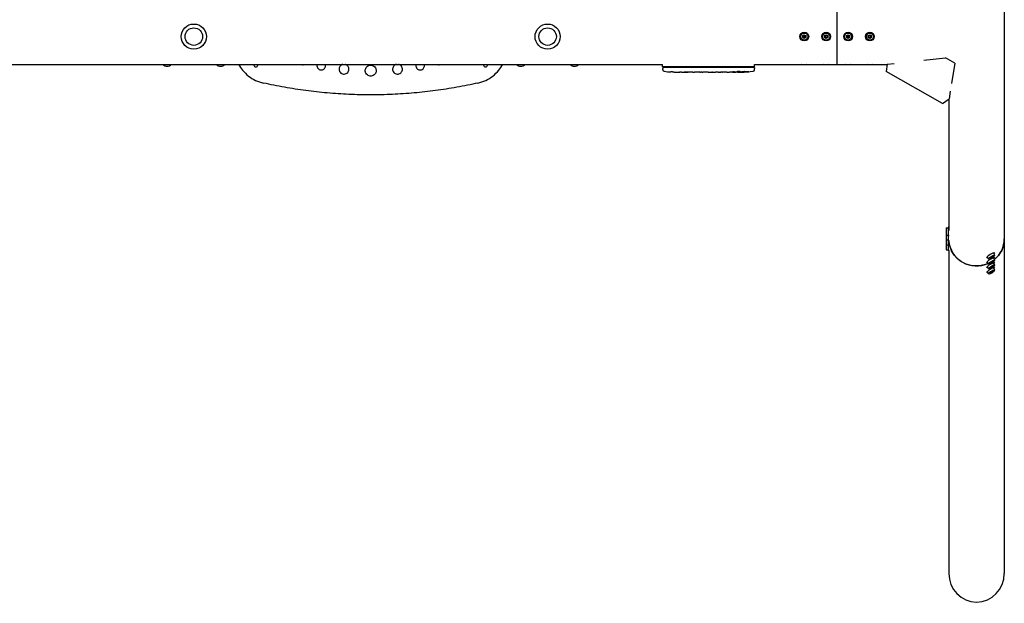
# Model space of a CAD drawing. Units: millimetres. Extents: x -3601 to 3601, y -6688 to 6688.
# Drawn here: x 0 to 1801, y -1036 to 31 of the extents above; entities that cross this region are included whole.
import ezdxf

# ---------------------------------------------------------------- set-up
doc = ezdxf.new("R2010")
doc.units = ezdxf.units.MM
doc.header["$LTSCALE"] = 20
doc.layers.add('2d', color=230, linetype='Continuous')

msp = doc.modelspace()

# ---------------------------------------------------------------- linework, layer by layer
at = {"layer": '2d'}
for p, q in [((1800.8, 981.7), (1800.8, -981.7)), ((1495, -50.8), (1495, 50.8)), ((1432.1, 1.7), (1435, 3.4)), ((1432.1, 1.7), (1433.3, 1)), ((1432.1, -1.7), (1432.1, 1.7)), ((1435, 1.9), (1433.3, 1)), ((1433.3, 1), (1433.3, -1)), ((1435, 3.4), (1435, 1.9)), ((1435, 3.4), (1437.9, 1.7)), ((1436.7, 1), (1435, 1.9)), ((1437.9, 1.7), (1436.7, 1)), ((1436.7, -1), (1436.7, 1)), ((1437.9, 1.7), (1437.9, -1.7)), ((1472.1, 1.7), (1475, 3.4)), ((1472.1, 1.7), (1473.3, 1)), ((1472.1, -1.7), (1472.1, 1.7)), ((1475, 1.9), (1473.3, 1)), ((1473.3, 1), (1473.3, -1)), ((1475, 3.4), (1475, 1.9)), ((1475, 3.4), (1477.9, 1.7)), ((1476.7, 1), (1475, 1.9)), ((1477.9, 1.7), (1476.7, 1)), ((1476.7, -1), (1476.7, 1)), ((1477.9, 1.7), (1477.9, -1.7)), ((1512.1, 1.7), (1515, 3.4)), ((1512.1, 1.7), (1513.3, 1)), ((1512.1, -1.7), (1512.1, 1.7)), ((1515, 1.9), (1513.3, 1)), ((1513.3, 1), (1513.3, -1)), ((1515, 3.4), (1515, 1.9)), ((1515, 3.4), (1517.9, 1.7)), ((1516.7, 1), (1515, 1.9)), ((1517.9, 1.7), (1516.7, 1)), ((1516.7, -1), (1516.7, 1)), ((1517.9, 1.7), (1517.9, -1.7)), ((1552.1, 1.7), (1555, 3.4)), ((1552.1, 1.7), (1553.3, 1)), ((1552.1, -1.7), (1552.1, 1.7)), ((1555, 1.9), (1553.3, 1)), ((1553.3, 1), (1553.3, -1)), ((1555, 3.4), (1555, 1.9)), ((1555, 3.4), (1557.9, 1.7)), ((1556.7, 1), (1555, 1.9)), ((1557.9, 1.7), (1556.7, 1)), ((1556.7, -1), (1556.7, 1)), ((1557.9, 1.7), (1557.9, -1.7)), ((1432.1, -1.7), (1433.3, -1)), ((1435, -3.3), (1432.1, -1.7)), ((1433.3, -1), (1435, -1.9)), ((1435, -1.9), (1436.7, -1)), ((1437.9, -1.7), (1435, -3.3)), ((1435, -3.3), (1435, -1.9)), ((1437.9, -1.7), (1436.7, -1)), ((1472.1, -1.7), (1473.3, -1)), ((1475, -3.3), (1472.1, -1.7)), ((1473.3, -1), (1475, -1.9)), ((1475, -1.9), (1476.7, -1)), ((1477.9, -1.7), (1475, -3.3)), ((1475, -3.3), (1475, -1.9)), ((1477.9, -1.7), (1476.7, -1)), ((1512.1, -1.7), (1513.3, -1)), ((1515, -3.3), (1512.1, -1.7)), ((1513.3, -1), (1515, -1.9)), ((1515, -1.9), (1516.7, -1)), ((1517.9, -1.7), (1515, -3.3)), ((1515, -3.3), (1515, -1.9)), ((1517.9, -1.7), (1516.7, -1)), ((1552.1, -1.7), (1553.3, -1)), ((1555, -3.3), (1552.1, -1.7)), ((1553.3, -1), (1555, -1.9)), ((1555, -1.9), (1556.7, -1)), ((1557.9, -1.7), (1555, -3.3)), ((1555, -3.3), (1555, -1.9)), ((1557.9, -1.7), (1556.7, -1)), ((-1512, -50.8), (1175.9, -50.8)), ((428.5, -50.8), (428.5, -52)), ((435.5, -52), (435.5, -50.8)), ((848.5, -50.8), (848.5, -52)), ((855.5, -52), (855.5, -50.8)), ((1175.9, -55), (1175.9, -50.8)), ((1344.1, -50.8), (1586.2, -50.8)), ((1344.1, -55), (1344.1, -50.8)), ((1586.3, -50.3), (1584.8, -64.1)), ((1586.3, -50.3), (1599.3, -48.9)), ((1653.7, -43), (1693.3, -38.8)), ((1710.2, -48.4), (1693.3, -38.8)), ((1710.2, -48.4), (1704.2, -85.6)), ((1344.1, -55), (1175.9, -55)), ((1176.1, -56.6), (1176, -58.1)), ((1176.1, -60.6), (1176, -58.1)), ((1343.9, -56.6), (1176.1, -56.6)), ((1190.9, -64.6), (1190.9, -64.6)), ((1197.1, -64.9), (1197.1, -64.9)), ((1203.7, -65.1), (1203.7, -65.1)), ((1210.6, -65.1), (1207.4, -65.1)), ((1230.9, -65.1), (1227.5, -65.1)), ((1236.2, -65.1), (1234, -65.1)), ((1244.2, -65.1), (1239.3, -65.1)), ((1247.4, -65.1), (1249.5, -65.1)), ((1255.7, -65.1), (1252.6, -65.1)), ((1259, -65.1), (1267, -65.1)), ((1261.7, -65.1), (1261.7, -65.1)), ((1261.7, -65.1), (1265.6, -65.1)), ((1267.1, -65.1), (1267.1, -65.1)), ((1276.4, -65.1), (1272.6, -65.1)), ((1279.9, -65.1), (1282.1, -65.1)), ((1280.9, -65.1), (1280.9, -65.1)), ((1291.8, -65.1), (1285.6, -65.1)), ((1303.9, -65.1), (1299.9, -65.1)), ((1303.9, -65.1), (1303.9, -65.1)), ((1313, -65.1), (1309.9, -65.1)), ((1314.6, -65.1), (1314.5, -64.9)), ((1319.4, -64.9), (1319.4, -65.1)), ((1321, -64.5), (1321, -64.7)), ((1321, -64.7), (1321, -64.7)), ((1343.9, -56.6), (1344, -58.1)), ((1343.9, -60.6), (1344, -58.1)), ((1687.5, -122.3), (1584.8, -64.1)), ((1701.9, -99.7), (1699.7, -113.7)), ((1687.5, -122.3), (1699.7, -113.7)), ((1699.2, -114.1), (1699.2, -354.6)), ((1694.2, -349.9), (1698.4, -349.9)), ((1694.2, -349.9), (1694.2, -389.9)), ((1699.2, -348.4), (1698.4, -348.4)), ((1698.4, -348.4), (1698.4, -391.4)), ((1694.2, -362.9), (1698.4, -362.9)), ((1694.2, -371.9), (1698.4, -371.9)), ((1699.8, -364.4), (1698.4, -364.4)), ((1699.8, -373.4), (1698.4, -373.4)), ((1694.2, -380.9), (1698.4, -380.9)), ((1694.2, -389.9), (1698.4, -389.9)), ((1699.8, -382.4), (1698.4, -382.4)), ((1699.8, -391.4), (1698.4, -391.4)), ((1699.2, -391.4), (1699.2, -981.7)), ((1782, -394.6), (1782.7, -395.8)), ((1768.2, -402.8), (1768.9, -404)), ((1768.2, -411.8), (1768.9, -413)), ((1772.3, -406.8), (1770.2, -403.2)), ((1772.3, -415.8), (1770.2, -412.2)), ((1775, -405.1), (1776.4, -403.6)), ((1776.4, -404.9), (1775, -405.1)), ((1775, -414.1), (1776.4, -412.6)), ((1776.4, -413.9), (1775, -414.1)), ((1776.4, -404.9), (1776.2, -403.9)), ((1776.4, -413.9), (1776.2, -412.9)), ((1776.4, -403.6), (1779.4, -402)), ((1779.4, -403.3), (1776.4, -404.9)), ((1776.4, -412.6), (1779.4, -411)), ((1779.4, -412.3), (1776.4, -413.9)), ((1779.4, -403.3), (1778.6, -402.4)), ((1779.4, -412.3), (1778.6, -411.4)), ((1780.8, -401.8), (1779.4, -403.3)), ((1779.4, -402), (1780.8, -401.8)), ((1780.8, -410.8), (1779.4, -412.3)), ((1779.4, -411), (1780.8, -410.8)), ((1783.5, -400.1), (1781.4, -396.6)), ((1783.5, -409.1), (1781.4, -405.6)), ((1782, -403.6), (1782.7, -404.8)), ((1782, -412.6), (1782.7, -413.8)), ((1768.2, -420.8), (1768.9, -422)), ((1768.2, -429.8), (1768.9, -431)), ((1772.3, -424.8), (1770.2, -421.2)), ((1772.3, -433.8), (1770.2, -430.2)), ((1775, -423.1), (1776.4, -421.6)), ((1776.4, -422.9), (1775, -423.1)), ((1775, -432.1), (1776.4, -430.6)), ((1776.4, -431.9), (1775, -432.1)), ((1776.4, -422.9), (1776.2, -421.9)), ((1776.4, -431.9), (1776.2, -430.9)), ((1776.4, -421.6), (1779.4, -420)), ((1779.4, -421.3), (1776.4, -422.9)), ((1776.4, -430.6), (1779.4, -429)), ((1779.4, -430.3), (1776.4, -431.9)), ((1779.4, -421.3), (1778.6, -420.4)), ((1779.4, -430.3), (1778.6, -429.4)), ((1780.8, -419.8), (1779.4, -421.3)), ((1779.4, -420), (1780.8, -419.8)), ((1780.8, -428.8), (1779.4, -430.3)), ((1779.4, -429), (1780.8, -428.8)), ((1783.5, -418.1), (1781.4, -414.6)), ((1783.5, -427.1), (1781.4, -423.6)), ((1782, -421.6), (1782.7, -422.8))]:
    msp.add_line(p, q, dxfattribs=at)
for centre, radius in [((318.5, 0), 23), ((965.5, 0), 23), ((318.5, 0), 16), ((965.5, 0), 16), ((1435, 0), 8), ((1435, 0), 6.5), ((1475, 0), 8), ((1475, 0), 6.5), ((1515, 0), 8), ((1515, 0), 6.5), ((1555, 0), 8), ((1555, 0), 6.5)]:
    msp.add_circle(centre, radius, dxfattribs=at)
for centre, radius, start, end in [((269.5, -44), 10.3, 221.3909, 318.6091), ((367.5, -44), 10.3, 221.3909, 318.6091), ((432, -52), 3.5, 180, 0), ((852, -52), 3.5, 180, 0), ((916.5, -44), 10.3, 221.3909, 318.6091), ((1014.5, -44), 10.3, 221.3909, 318.6091), ((1179.1, -60.5), 3, 182, 263.1936), ((1207, 173.4), 238.6, 263.1936, 266.1361), ((1207, 173.4), 238.6, 267.6159, 268.2949), ((1313, 173.4), 238.6, 270, 270.3736), ((1313, 173.4), 238.4, 270.3723, 271.5499), ((1313, 173.4), 238.6, 271.5469, 276.8064), ((1340.9, -60.5), 3, 276.8064, 358)]:
    msp.add_arc(centre, radius, start, end, dxfattribs=at)
at = {"layer": '2d', "extrusion": (0, 0, -1)}
for centre, major_axis, ratio, start_param, end_param in [((1435, -48.3), (-6.5, 0), 0.5, -2.275538, -0.866055), ((1475, -48.3), (-6.5, 0), 0.5, -2.275538, -0.866055), ((1515, -48.3), (-6.5, 0), 0.5, -2.275538, -0.866055), ((1555, -48.3), (-6.5, 0), 0.5, -2.275538, -0.866055), ((1248.1, 173.4), (9.8, 238.5), 0.329279, -3.155175, -3.146023), ((1290.4, 173.4), (-9.6, -238.5), 0.30935, -0.002563, 0.003985), ((1309.6, 173.4), (14.8, 238.4), 0.587825, -3.178031, -3.166892), ((1367.4, 173.4), (-594.8, -10.7), 0.400689, -1.471339, -1.461569), ((1266.9, 173.4), (-489.7, 12.1), 0.486532, -1.677064, -1.676329), ((1304.2, 172.7), (18.9, -236.9), 0.898331, 0.022509, 0.047122), ((1321.7, 173.1), (-9.4, -238.2), 0.462192, -0.117477, -0.0806), ((1312.6, 173.3), (53.8, -232.4), 0.987978, 0.154765, 0.187622), ((1315.9, 172.8), (-51.8, -232.1), 0.987086, -0.287202, -0.257971), ((1750, -369.9), (-50.8, 0), 0.97437, -1.570796, -0.070789), ((1750, -369.9), (50.8, 0), 0.97437, 0, 0.872055), ((1750, -369.9), (-50.8, 0), 0.97437, -2.010942, -1.570796)]:
    msp.add_ellipse(centre, major_axis=major_axis, ratio=ratio, start_param=start_param, end_param=end_param, dxfattribs=at)
at = {"layer": '2d'}
for centre, major_axis, ratio, start_param, end_param in [((1197, 172.9), (11.3, -237.9), 0.674575, -0.052034, -0.036227), ((1219.1, 173.4), (65.5, 231), 0.906464, -2.908698, -2.894951), ((1235.5, 173.4), (9.8, -238.5), 0.329279, -0.013582, -0.00443), ((1271.5, 173.4), (-9.6, 238.5), 0.30935, -3.144155, -3.137607), ((1303.2, 173), (9.4, -238.1), 0.469984, 0.050241, 0.08068), ((1750, -369.9), (-50.8, 0), 0.97437, 0.070789, 2.010942), ((1750, -369.9), (50.8, 0), 0.97437, -0.872055, 0), ((1775.8, -399.9), (6.88, 4.08), 0.194813, -0.622368, 3.763961), ((1775.8, -408.9), (6.88, 4.08), 0.194813, -0.622368, 3.763961), ((1775.8, -417.9), (6.88, 4.08), 0.194813, -0.622368, 3.763961), ((1777.9, -403.5), (5.59, 3.31), 0.194813, -4.827314, 1.455871), ((1777.9, -412.5), (5.59, 3.31), 0.194813, -4.827314, 1.455871), ((1775.8, -426.9), (6.88, 4.08), 0.194813, -0.622368, 3.763961), ((1777.9, -421.4), (5.59, 3.31), 0.194813, -4.827314, 1.455871), ((1777.9, -430.4), (5.59, 3.31), 0.194813, -4.827314, 1.455871), ((1750, -981.7), (0, -52.1), 0.97437, -1.570796, 1.570796)]:
    msp.add_ellipse(centre, major_axis=major_axis, ratio=ratio, start_param=start_param, end_param=end_param, dxfattribs=at)
for points, knots in [([(400.4, -50.8), (402.5, -54.6), (405, -58.2), (411, -65.4), (414.6, -69), (422.6, -75.2), (427, -77.9), (436.1, -82.2), (440.9, -83.8), (445.9, -84.9)], [16.465888, 16.465888, 16.465888, 16.465888, 28.621732, 28.621732, 42.932598, 42.932598, 57.243464, 57.243464, 71.554331, 71.554331, 71.554331, 71.554331]), ([(514.5, -50.8), (514.9, -51), (515.3, -51.2), (516.6, -51.5), (517.5, -51.6), (519.3, -51.4), (520.1, -51.2), (520.8, -50.8)], [19.059632, 19.059632, 19.059632, 19.059632, 20.464385, 20.464385, 23.205637, 23.205637, 25.761726, 25.761726, 25.761726, 25.761726]), ([(543.9, -50.8), (543.8, -51), (543.8, -51.3), (543.7, -51.8), (543.7, -52), (543.6, -52.5), (543.6, -52.7), (543.6, -53), (543.6, -53.2), (543.6, -53.6), (543.7, -53.8), (543.8, -54.5), (543.9, -55), (544.2, -56.1), (544.5, -56.7), (545.3, -58), (545.9, -58.6), (547.3, -59.8), (548.1, -60.2), (550, -60.8), (551, -61), (553, -60.9), (554.1, -60.6), (556, -59.7), (556.8, -59.1), (558.1, -57.7), (558.6, -56.8), (559.2, -55.4), (559.4, -54.9), (559.5, -54), (559.6, -53.8), (559.6, -53.4), (559.6, -53.2), (559.6, -52.8), (559.6, -52.7), (559.6, -52.2), (559.5, -52), (559.5, -51.4), (559.4, -51.1), (559.3, -50.8)], [10.452816, 10.452816, 10.452816, 10.452816, 11.182674, 11.182674, 11.99136, 11.99136, 12.529669, 12.529669, 13.043438, 13.043438, 13.733727, 13.733727, 15.228487, 15.228487, 17.193401, 17.193401, 19.785578, 19.785578, 22.618833, 22.618833, 25.658879, 25.658879, 28.838669, 28.838669, 31.925467, 31.925467, 34.782804, 34.782804, 36.537253, 36.537253, 37.297812, 37.297812, 37.826569, 37.826569, 38.349218, 38.349218, 39.080399, 39.080399, 40.061462, 40.061462, 40.061462, 40.061462]), ([(591, -50.8), (590.5, -50.9), (590.1, -51.1), (588.5, -51.7), (587.5, -52.4), (585.9, -54), (585.3, -54.9), (584.5, -56.6), (584.3, -57.3), (584.1, -58.6), (584.1, -59.2), (584.1, -60.4), (584.2, -61), (584.5, -62.4), (584.8, -63.2), (585.8, -64.9), (586.6, -65.8), (588.3, -67.3), (589.3, -67.8), (591.4, -68.5), (592.6, -68.6), (594.9, -68.4), (596.1, -68.1), (598.2, -67), (599.1, -66.3), (600.5, -64.6), (601.1, -63.8), (601.7, -62.1), (601.9, -61.5), (602.1, -60.2), (602.1, -59.6), (602, -58.4), (601.9, -57.8), (601.5, -56.4), (601.2, -55.6), (600.1, -53.8), (599.3, -52.9), (597.5, -51.7), (596.6, -51.2), (595.5, -50.9), (595.3, -50.8), (595.1, -50.8)], [2.112222, 2.112222, 2.112222, 2.112222, 3.594769, 3.594769, 7.132539, 7.132539, 10.495426, 10.495426, 12.668689, 12.668689, 14.417485, 14.417485, 16.240134, 16.240134, 18.707812, 18.707812, 22.311088, 22.311088, 25.582299, 25.582299, 29.018384, 29.018384, 32.580323, 32.580323, 36.106523, 36.106523, 39.206463, 39.206463, 41.284977, 41.284977, 43.020153, 43.020153, 44.893407, 44.893407, 47.523372, 47.523372, 51.123225, 51.123225, 53.999667, 53.999667, 54.612658, 54.612658, 54.612658, 54.612658]), ([(642, -52.3), (640.7, -52.3), (639.4, -52.5), (636.9, -53.5), (635.8, -54.3), (634, -56.1), (633.3, -57.1), (632.5, -59), (632.3, -59.8), (632, -61.2), (632, -61.9), (632, -63.2), (632.1, -63.9), (632.5, -65.4), (632.8, -66.3), (633.9, -68.3), (634.8, -69.3), (636.8, -70.9), (637.8, -71.4), (640.2, -72.2), (641.5, -72.3), (644, -72.1), (645.3, -71.8), (647.7, -70.6), (648.7, -69.8), (650.3, -67.9), (650.9, -66.9), (651.6, -65.1), (651.8, -64.4), (652, -63), (652, -62.3), (651.9, -61), (651.8, -60.3), (651.4, -58.7), (651, -57.8), (649.8, -55.8), (648.9, -54.9), (646.9, -53.5), (645.9, -53), (644, -52.4), (643, -52.3), (642, -52.3)], [0, 0, 0, 0, 3.990511, 3.990511, 7.932092, 7.932092, 11.67606, 11.67606, 14.099175, 14.099175, 16.049684, 16.049684, 18.081835, 18.081835, 20.829928, 20.829928, 24.822609, 24.822609, 28.443641, 28.443641, 32.247785, 32.247785, 36.211194, 36.211194, 40.147648, 40.147648, 43.604366, 43.604366, 45.920987, 45.920987, 47.853298, 47.853298, 49.937516, 49.937516, 52.860778, 52.860778, 56.851489, 56.851489, 60.046366, 60.046366, 63.025364, 63.025364, 63.025364, 63.025364]), ([(688.9, -50.8), (688.4, -50.9), (687.9, -51.1), (686.4, -51.7), (685.4, -52.4), (683.8, -54), (683.2, -54.9), (682.3, -56.9), (682, -58), (681.9, -60.2), (682.1, -61.4), (682.8, -63.5), (683.4, -64.5), (684.9, -66.3), (685.8, -67.1), (687.9, -68.1), (689.1, -68.4), (691.4, -68.6), (692.6, -68.5), (694.8, -67.7), (695.9, -67.1), (697.6, -65.7), (698.3, -64.8), (699.3, -62.9), (699.7, -61.8), (700, -59.6), (699.9, -58.4), (699.4, -56.3), (698.9, -55.2), (697.5, -53.3), (696.6, -52.5), (694.8, -51.4), (693.9, -51), (693, -50.8)], [2.071161, 2.071161, 2.071161, 2.071161, 3.548596, 3.548596, 7.133685, 7.133685, 10.36414, 10.36414, 13.74556, 13.74556, 17.103344, 17.103344, 20.578086, 20.578086, 24.144179, 24.144179, 27.635542, 27.635542, 31.168116, 31.168116, 34.747816, 34.747816, 37.985607, 37.985607, 41.394631, 41.394631, 44.738382, 44.738382, 48.168069, 48.168069, 51.73404, 51.73404, 54.606145, 54.606145, 54.606145, 54.606145]), ([(724.7, -50.8), (724.5, -51.4), (724.4, -52), (724.4, -53.6), (724.5, -54.6), (725.2, -56.5), (725.7, -57.4), (727, -59), (727.9, -59.6), (729.8, -60.6), (730.8, -60.8), (732.8, -61), (733.9, -60.9), (735.9, -60.2), (736.8, -59.7), (738.4, -58.4), (739, -57.6), (739.9, -55.9), (740.2, -54.9), (740.4, -52.9), (740.4, -52), (740.1, -50.9), (740.1, -50.9), (740.1, -50.8)], [10.415021, 10.415021, 10.415021, 10.415021, 12.268976, 12.268976, 15.244258, 15.244258, 18.324944, 18.324944, 21.496291, 21.496291, 24.607492, 24.607492, 27.768207, 27.768207, 30.97563, 30.97563, 33.869703, 33.869703, 36.895002, 36.895002, 39.855782, 39.855782, 40.056283, 40.056283, 40.056283, 40.056283]), ([(763.2, -50.8), (763.2, -50.8), (763.2, -50.8), (764, -51.2), (764.9, -51.5), (766.8, -51.6), (767.7, -51.5), (768.9, -51.1), (769.2, -51), (769.5, -50.8)], [19.009908, 19.009908, 19.009908, 19.009908, 19.054339, 19.054339, 21.82052, 21.82052, 24.640467, 24.640467, 25.711423, 25.711423, 25.711423, 25.711423]), ([(838.1, -84.9), (843.1, -83.8), (847.9, -82.2), (857, -77.9), (861.4, -75.2), (869.4, -69), (873, -65.4), (879, -58.2), (881.5, -54.6), (883.6, -50.8)], [0, 0, 0, 0, 14.310877, 14.310877, 28.621753, 28.621753, 42.93263, 42.93263, 55.087878, 55.087878, 55.087878, 55.087878]), ([(1197.1, -64.9), (1197.1, -64.9), (1197.1, -64.9), (1197, -64.9), (1196.9, -64.9), (1196.8, -64.9), (1196.7, -64.9), (1196.4, -64.9), (1196.3, -64.9), (1196, -64.9), (1195.9, -64.9), (1195.5, -64.8), (1195.4, -64.8), (1195, -64.8), (1194.8, -64.8), (1194.4, -64.8), (1194.2, -64.8), (1193.8, -64.7), (1193.6, -64.7), (1193.2, -64.7), (1193, -64.7), (1192.6, -64.7), (1192.5, -64.7), (1192.1, -64.7), (1192, -64.7), (1191.7, -64.6), (1191.6, -64.6), (1191.3, -64.6), (1191.2, -64.6), (1191.1, -64.6), (1191, -64.6), (1190.9, -64.6), (1190.9, -64.6), (1190.9, -64.6)], [0.000000197, 0.000000197, 0.000000197, 0.000000197, 0.000601628, 0.000601628, 0.001203058, 0.001203058, 0.001804488, 0.001804488, 0.002405919, 0.002405919, 0.003007349, 0.003007349, 0.003608779, 0.003608779, 0.00421021, 0.00421021, 0.00481164, 0.00481164, 0.00541307, 0.00541307, 0.006014501, 0.006014501, 0.006615931, 0.006615931, 0.007217361, 0.007217361, 0.007818792, 0.007818792, 0.008420222, 0.008420222, 0.009021652, 0.009021652, 0.009623083, 0.009623083, 0.009623083, 0.009623083]), ([(1202.4, -65.1), (1202.6, -65.1), (1202.8, -65.1), (1203.1, -65.1), (1203.3, -65.1), (1203.7, -65.1), (1203.9, -65.1), (1204.4, -65.1), (1204.6, -65.1), (1205, -65.1), (1205.2, -65.1), (1205.6, -65.1), (1205.9, -65.1), (1206.2, -65.1), (1206.4, -65.1), (1206.7, -65.1), (1206.9, -65.1), (1207, -65.1)], [0.000278188, 0.000278188, 0.000278188, 0.000278188, 0.000930742, 0.000930742, 0.001583296, 0.001583296, 0.00223585, 0.00223585, 0.002888404, 0.002888404, 0.003540958, 0.003540958, 0.004193512, 0.004193512, 0.004846065, 0.004846065, 0.005498619, 0.005498619, 0.005498619, 0.005498619]), ([(1207, -65.1), (1207.2, -65.1), (1207.3, -65.1), (1207.4, -65.1), (1207.5, -65.1), (1207.5, -65.1), (1207.5, -65.1), (1207.5, -65.1), (1207.5, -65.1), (1207.5, -65.1), (1207.5, -65.1), (1207.4, -65.1), (1207.3, -65.1), (1207.2, -65.1), (1207, -65.1)], [0.000000349, 0.000000349, 0.000000349, 0.000000349, 0.000871756, 0.000871756, 0.001307459, 0.001307459, 0.001743162, 0.001743162, 0.001743162, 0.002177341, 0.002177341, 0.00261152, 0.00261152, 0.003479877, 0.003479877, 0.003479877, 0.003479877]), ([(1210.6, -65.1), (1210.6, -65.1), (1210.7, -65.1), (1210.9, -65.1), (1211.1, -65.1), (1211.6, -65.1), (1211.8, -65.1), (1212.3, -65.1), (1212.6, -65.1), (1213.2, -65.1), (1213.5, -65.1), (1214.1, -65.1), (1214.4, -65.1), (1215.1, -65.1), (1215.4, -65.1), (1215.8, -65.1)], [0.001882271, 0.001882271, 0.001882271, 0.001882271, 0.002059614, 0.002059614, 0.003089283, 0.003089283, 0.004118952, 0.004118952, 0.005148621, 0.005148621, 0.00617829, 0.00617829, 0.007207959, 0.007207959, 0.008237628, 0.008237628, 0.008237628, 0.008237628]), ([(1222.6, -65.1), (1222.6, -65.1), (1222.6, -65.1), (1222.5, -65.1), (1222.3, -65.1), (1222.1, -65.1), (1221.9, -65.1), (1221.6, -65.1), (1221.4, -65.1), (1221, -65.1), (1220.7, -65.1), (1220.3, -65.1), (1220, -65.1), (1219.6, -65.1), (1219.3, -65.1), (1218.8, -65.1), (1218.6, -65.1), (1218.1, -65.1), (1217.9, -65.1), (1217.4, -65.1), (1217.2, -65.1), (1216.8, -65.1), (1216.6, -65.1), (1216.2, -65.1), (1216.1, -65.1), (1215.8, -65.1), (1215.7, -65.1), (1215.5, -65.1), (1215.5, -65.1), (1215.5, -65.1)], [0.001286495, 0.001286495, 0.001286495, 0.001286495, 0.00147754, 0.00147754, 0.002216211, 0.002216211, 0.002954882, 0.002954882, 0.003693553, 0.003693553, 0.004432224, 0.004432224, 0.005170895, 0.005170895, 0.005909567, 0.005909567, 0.006648238, 0.006648238, 0.007386909, 0.007386909, 0.00812558, 0.00812558, 0.008864251, 0.008864251, 0.009602922, 0.009602922, 0.010341593, 0.010341593, 0.010534629, 0.010534629, 0.010534629, 0.010534629]), ([(1227.5, -65.1), (1227.5, -65.1), (1227.5, -65.1), (1227.2, -65.1), (1227, -65.1), (1226.6, -65.1), (1226.3, -65.1), (1225.8, -65.1), (1225.5, -65.1), (1224.9, -65.1), (1224.6, -65.1), (1224, -65.1), (1223.7, -65.1), (1223, -65.1), (1222.7, -65.1), (1222.4, -65.1)], [0.001882271, 0.001882271, 0.001882271, 0.001882271, 0.002059614, 0.002059614, 0.003089283, 0.003089283, 0.004118952, 0.004118952, 0.005148621, 0.005148621, 0.00617829, 0.00617829, 0.007207959, 0.007207959, 0.008237628, 0.008237628, 0.008237628, 0.008237628]), ([(1230.9, -65.1), (1230.9, -65.1), (1230.9, -65.1), (1231, -65.1), (1231, -65.1), (1231.2, -65.1), (1231.3, -65.1), (1231.5, -65.1), (1231.6, -65.1), (1231.9, -65.1), (1232.1, -65.1), (1232.4, -65.1), (1232.6, -65.1), (1233, -65.1), (1233.2, -65.1), (1233.6, -65.1), (1233.8, -65.1), (1234, -65.1)], [0.000000197, 0.000000197, 0.000000197, 0.000000197, 0.000612703, 0.000612703, 0.001225209, 0.001225209, 0.001837716, 0.001837716, 0.002450222, 0.002450222, 0.003062728, 0.003062728, 0.003675234, 0.003675234, 0.00428774, 0.00428774, 0.004900246, 0.004900246, 0.004900246, 0.004900246]), ([(1238.6, -65.1), (1238.5, -65.1), (1238.4, -65.1), (1238.1, -65.1), (1237.9, -65.1), (1237.2, -65.1), (1236.7, -65.1), (1236.2, -65.1)], [0.000000321, 0.000000321, 0.000000321, 0.000000321, 0.000793792, 0.000793792, 0.001587263, 0.001587263, 0.003174204, 0.003174204, 0.003174204, 0.003174204]), ([(1247.4, -65.1), (1247.1, -65.1), (1246.8, -65.1), (1246.3, -65.1), (1246.1, -65.1), (1245.5, -65.1), (1245.1, -65.1), (1245, -65.1)], [0.000000197, 0.000000197, 0.000000197, 0.000000197, 0.000793667, 0.000793667, 0.001587138, 0.001587138, 0.003174078, 0.003174078, 0.003174078, 0.003174078]), ([(1252.6, -65.1), (1252.6, -65.1), (1252.6, -65.1), (1252.5, -65.1), (1252.5, -65.1), (1252.3, -65.1), (1252.2, -65.1), (1252, -65.1), (1251.9, -65.1), (1251.6, -65.1), (1251.4, -65.1), (1251.1, -65.1), (1250.9, -65.1), (1250.5, -65.1), (1250.3, -65.1), (1249.9, -65.1), (1249.7, -65.1), (1249.5, -65.1)], [0.000000197, 0.000000197, 0.000000197, 0.000000197, 0.000612703, 0.000612703, 0.001225209, 0.001225209, 0.001837716, 0.001837716, 0.002450222, 0.002450222, 0.003062728, 0.003062728, 0.003675234, 0.003675234, 0.00428774, 0.00428774, 0.004900246, 0.004900246, 0.004900246, 0.004900246]), ([(1259, -65.1), (1258.6, -65.1), (1258.2, -65.1), (1257.7, -65.1), (1257.5, -65.1), (1257.2, -65.1), (1257.1, -65.1), (1256.8, -65.1), (1256.6, -65.1), (1256.4, -65.1), (1256.3, -65.1), (1256, -65.1), (1255.9, -65.1), (1255.8, -65.1)], [0.000000197, 0.000000197, 0.000000197, 0.000000197, 0.001108385, 0.001108385, 0.001662478, 0.001662478, 0.002216572, 0.002216572, 0.002770666, 0.002770666, 0.003324759, 0.003324759, 0.004432947, 0.004432947, 0.004432947, 0.004432947]), ([(1266.9, -65.1), (1266.8, -65.1), (1266.8, -65.1), (1266.6, -65.1), (1266.5, -65.1), (1266.2, -65.1), (1265.9, -65.1), (1265.6, -65.1)], [0.000001147, 0.000001147, 0.000001147, 0.000001147, 0.000403438, 0.000403438, 0.00080573, 0.00080573, 0.001610313, 0.001610313, 0.001610313, 0.001610313]), ([(1266.9, -65.1), (1267, -65.1), (1267, -65.1), (1267.1, -65.1), (1267.1, -65.1), (1267.1, -65.1)], [0.00000032, 0.00000032, 0.00000032, 0.00000032, 0.000569971, 0.000569971, 0.001139621, 0.001139621, 0.001139621, 0.001139621]), ([(1267, -65.1), (1267.6, -65.1), (1268.2, -65.1), (1269, -65.1), (1269.3, -65.1), (1269.8, -65.1), (1270.1, -65.1), (1270.6, -65.1), (1270.8, -65.1), (1271.2, -65.1), (1271.4, -65.1), (1271.8, -65.1), (1272, -65.1), (1272.3, -65.1), (1272.4, -65.1), (1272.5, -65.1)], [0.000000197, 0.000000197, 0.000000197, 0.000000197, 0.001782446, 0.001782446, 0.00267357, 0.00267357, 0.003564695, 0.003564695, 0.004455819, 0.004455819, 0.005346943, 0.005346943, 0.006238068, 0.006238068, 0.007129192, 0.007129192, 0.007129192, 0.007129192]), ([(1277.2, -65.1), (1277.3, -65.1), (1277.4, -65.1), (1277.7, -65.1), (1277.8, -65.1), (1278, -65.1), (1278.1, -65.1), (1278.4, -65.1), (1278.5, -65.1), (1278.8, -65.1), (1278.9, -65.1), (1279.2, -65.1), (1279.3, -65.1), (1279.6, -65.1), (1279.8, -65.1), (1279.9, -65.1)], [0.000000319, 0.000000319, 0.000000319, 0.000000319, 0.000888854, 0.000888854, 0.001333121, 0.001333121, 0.001777389, 0.001777389, 0.002221656, 0.002221656, 0.002665924, 0.002665924, 0.003110191, 0.003110191, 0.003554458, 0.003554458, 0.003554458, 0.003554458]), ([(1284.8, -65.1), (1284.7, -65.1), (1284.6, -65.1), (1284.3, -65.1), (1284.2, -65.1), (1284, -65.1), (1283.9, -65.1), (1283.6, -65.1), (1283.5, -65.1), (1283.2, -65.1), (1283.1, -65.1), (1282.8, -65.1), (1282.6, -65.1), (1282.4, -65.1), (1282.2, -65.1), (1282.1, -65.1)], [0.000000319, 0.000000319, 0.000000319, 0.000000319, 0.000888854, 0.000888854, 0.001333122, 0.001333122, 0.001777389, 0.001777389, 0.002221657, 0.002221657, 0.002665925, 0.002665925, 0.003110192, 0.003110192, 0.00355446, 0.00355446, 0.00355446, 0.00355446]), ([(1293.4, -65.1), (1293.1, -65.1), (1292.9, -65.1), (1292.5, -65.1), (1292.4, -65.1), (1291.9, -65.1), (1291.8, -65.1), (1291.8, -65.1)], [0.000000543, 0.000000543, 0.000000543, 0.000000543, 0.000745385, 0.000745385, 0.001490227, 0.001490227, 0.002979911, 0.002979911, 0.002979911, 0.002979911]), ([(1293.4, -65.1), (1294, -65.1), (1294.6, -65.1), (1295.5, -65.1), (1295.8, -65.1), (1296.5, -65.1), (1296.8, -65.1), (1297.1, -65.1)], [0.000003272, 0.000003272, 0.000003272, 0.000003272, 0.00186313, 0.00186313, 0.002793058, 0.002793058, 0.003722987, 0.003722987, 0.003722987, 0.003722987]), ([(1297.1, -65.1), (1297.3, -65.1), (1297.6, -65.1), (1298, -65.1), (1298.2, -65.1), (1298.3, -65.1)], [0.000000517, 0.000000517, 0.000000517, 0.000000517, 0.000835055, 0.000835055, 0.001669592, 0.001669592, 0.001669592, 0.001669592]), ([(1303.9, -65.1), (1303.9, -65.1), (1303.9, -65.1), (1304, -65.1), (1304.1, -65.1), (1304.2, -65.1), (1304.3, -65.1), (1304.5, -65.1), (1304.6, -65.1), (1304.9, -65.1), (1305.1, -65.1), (1305.4, -65.1), (1305.6, -65.1), (1305.9, -65.1), (1306.1, -65.1), (1306.5, -65.1), (1306.7, -65.1), (1307.1, -65.1), (1307.3, -65.1), (1307.7, -65.1), (1307.8, -65.1), (1308.2, -65.1), (1308.4, -65.1), (1308.7, -65.1), (1308.9, -65.1), (1309.1, -65.1), (1309.3, -65.1), (1309.5, -65.1), (1309.6, -65.1), (1309.7, -65.1), (1309.8, -65.1), (1309.9, -65.1), (1309.9, -65.1), (1309.9, -65.1)], [0.000000197, 0.000000197, 0.000000197, 0.000000197, 0.000582564, 0.000582564, 0.00116493, 0.00116493, 0.001747296, 0.001747296, 0.002329663, 0.002329663, 0.002912029, 0.002912029, 0.003494395, 0.003494395, 0.004076762, 0.004076762, 0.004659128, 0.004659128, 0.005241494, 0.005241494, 0.005823861, 0.005823861, 0.006406227, 0.006406227, 0.006988593, 0.006988593, 0.00757096, 0.00757096, 0.008153326, 0.008153326, 0.008735693, 0.008735693, 0.009318059, 0.009318059, 0.009318059, 0.009318059]), ([(1306.9, -64.6), (1306.7, -64.6), (1306.6, -64.6), (1306.3, -64.6), (1306.2, -64.6), (1305.9, -64.6), (1305.8, -64.6), (1305.5, -64.6), (1305.4, -64.6), (1305, -64.7), (1304.8, -64.7), (1304.5, -64.7), (1304.4, -64.7), (1304.3, -64.7), (1304.2, -64.7), (1304.1, -64.7), (1304.1, -64.7), (1304, -64.8), (1304, -64.8), (1304, -64.8), (1304.1, -64.8), (1304.2, -64.8), (1304.3, -64.8), (1304.4, -64.8), (1304.5, -64.8), (1304.7, -64.8), (1304.8, -64.9), (1305, -64.9), (1305.2, -64.9), (1305.3, -64.9)], [0.000091322, 0.000091322, 0.000091322, 0.000091322, 0.000493092, 0.000493092, 0.000894863, 0.000894863, 0.001296633, 0.001296633, 0.001698403, 0.001698403, 0.002501944, 0.002501944, 0.002903714, 0.002903714, 0.003305485, 0.003305485, 0.003707255, 0.003707255, 0.004109026, 0.004109026, 0.004912566, 0.004912566, 0.005314337, 0.005314337, 0.005716107, 0.005716107, 0.006117877, 0.006117877, 0.006519648, 0.006519648, 0.006519648, 0.006519648]), ([(1313, -64.1), (1312.8, -64.1), (1312.6, -64.2), (1312.2, -64.2), (1312.1, -64.2), (1311.9, -64.2), (1311.8, -64.3), (1311.7, -64.3), (1311.7, -64.3), (1311.6, -64.3), (1311.6, -64.3), (1311.6, -64.4), (1311.6, -64.4), (1311.6, -64.4), (1311.7, -64.4), (1311.8, -64.5), (1312.1, -64.5), (1312.2, -64.5), (1312.6, -64.5), (1312.8, -64.6), (1313, -64.6)], [0.000000236, 0.000000236, 0.000000236, 0.000000236, 0.000786268, 0.000786268, 0.0015723, 0.0015723, 0.001965316, 0.001965316, 0.002358332, 0.002358332, 0.003144365, 0.003144365, 0.003144365, 0.003924783, 0.003924783, 0.004705201, 0.004705201, 0.005485619, 0.005485619, 0.006266036, 0.006266036, 0.006266036, 0.006266036]), ([(1313, -64.6), (1313.2, -64.6), (1313.5, -64.6), (1313.9, -64.6), (1314, -64.6), (1314.3, -64.6), (1314.5, -64.6), (1314.9, -64.6), (1315.2, -64.6), (1315.6, -64.6), (1315.7, -64.6), (1316, -64.6), (1316.1, -64.6), (1316.5, -64.5), (1316.7, -64.5), (1317.1, -64.5), (1317.3, -64.5), (1317.5, -64.4), (1317.6, -64.4), (1317.7, -64.4), (1317.7, -64.4), (1317.8, -64.4), (1317.9, -64.3), (1317.9, -64.3), (1317.9, -64.3), (1317.9, -64.3), (1317.8, -64.3), (1317.8, -64.3), (1317.7, -64.2), (1317.6, -64.2), (1317.3, -64.2), (1317.1, -64.2), (1316.8, -64.1), (1316.7, -64.1), (1316.5, -64.1), (1316.4, -64.1), (1316, -64.1), (1315.7, -64.1), (1315.3, -64.1), (1315.2, -64.1), (1314.9, -64.1), (1314.7, -64.1), (1314.3, -64.1), (1314, -64.1), (1313.5, -64.1), (1313.2, -64.1), (1313, -64.1)], [0.00000024, 0.00000024, 0.00000024, 0.00000024, 0.00084465, 0.00084465, 0.00126686, 0.00126686, 0.00168907, 0.00168907, 0.00253349, 0.00253349, 0.0029557, 0.0029557, 0.00337791, 0.00337791, 0.00422233, 0.00422233, 0.00506674, 0.00506674, 0.00548895, 0.00548895, 0.00591116, 0.00591116, 0.00675558, 0.00675558, 0.00675558, 0.00717871, 0.00717871, 0.00760184, 0.00760184, 0.00844811, 0.00844811, 0.00929437, 0.00929437, 0.0097175, 0.0097175, 0.01014064, 0.01014064, 0.0109869, 0.0109869, 0.01141003, 0.01141003, 0.01183316, 0.01183316, 0.01267943, 0.01267943, 0.01352569, 0.01352569, 0.01352569, 0.01352569]), ([(1314.6, -65.1), (1314.6, -65.1), (1314.5, -65.1), (1314.4, -65.1), (1314.3, -65.1), (1314, -65), (1313.9, -65), (1313.5, -65), (1313.2, -65), (1313, -65)], [0.000000197, 0.000000197, 0.000000197, 0.000000197, 0.000938699, 0.000938699, 0.0018772, 0.0018772, 0.002815702, 0.002815702, 0.003754204, 0.003754204, 0.003754204, 0.003754204]), ([(1314.6, -65.1), (1314.6, -65.1), (1314.6, -65.1), (1314.6, -65.1), (1314.7, -65.1), (1314.8, -65), (1314.9, -65), (1315.1, -65), (1315.2, -65), (1315.4, -65), (1315.5, -65), (1315.8, -65), (1315.9, -65), (1316.4, -65), (1316.7, -65), (1317.2, -65), (1317.3, -65), (1317.6, -65), (1317.8, -65), (1318.1, -65), (1318.2, -65), (1318.5, -65), (1318.6, -65), (1318.8, -65), (1318.9, -65), (1319.1, -65), (1319.2, -65), (1319.3, -65), (1319.4, -65), (1319.4, -65), (1319.4, -65), (1319.4, -65)], [0.000000197, 0.000000197, 0.000000197, 0.000000197, 0.000478082, 0.000478082, 0.000955967, 0.000955967, 0.001433851, 0.001433851, 0.001911736, 0.001911736, 0.002389621, 0.002389621, 0.002867505, 0.002867505, 0.003823275, 0.003823275, 0.00430116, 0.00430116, 0.004779044, 0.004779044, 0.005256929, 0.005256929, 0.005734814, 0.005734814, 0.006212698, 0.006212698, 0.006690583, 0.006690583, 0.007168468, 0.007168468, 0.007646353, 0.007646353, 0.007646353, 0.007646353]), ([(1322.6, -64.9), (1322.4, -64.9), (1322.2, -64.9), (1321.8, -64.9), (1321.6, -65), (1321.3, -65), (1321.1, -65), (1320.7, -65), (1320.6, -65), (1320.3, -65), (1320.1, -65), (1319.9, -65), (1319.8, -65), (1319.6, -65), (1319.5, -65), (1319.5, -65.1), (1319.4, -65.1), (1319.4, -65.1)], [0.000001399, 0.000001399, 0.000001399, 0.000001399, 0.000597808, 0.000597808, 0.001194216, 0.001194216, 0.001790625, 0.001790625, 0.002387034, 0.002387034, 0.002983443, 0.002983443, 0.003579851, 0.003579851, 0.00417626, 0.00417626, 0.004772669, 0.004772669, 0.004772669, 0.004772669]), ([(1321.2, -64.7), (1321.1, -64.7), (1321.1, -64.7), (1321, -64.7), (1321, -64.7), (1321.1, -64.8), (1321.3, -64.8), (1321.6, -64.8)], [0.000008673, 0.000008673, 0.000008673, 0.000008673, 0.000638311, 0.000638311, 0.00126795, 0.00126795, 0.002527227, 0.002527227, 0.002527227, 0.002527227]), ([(1321.6, -64), (1321.7, -63.9), (1321.7, -63.9), (1321.9, -63.9), (1322, -63.9), (1322.1, -63.9), (1322.2, -63.9), (1322.4, -63.8), (1322.5, -63.8), (1322.7, -63.8), (1322.8, -63.8), (1323.1, -63.8), (1323.2, -63.8), (1323.4, -63.8), (1323.5, -63.8), (1323.7, -63.8), (1323.9, -63.8), (1324.2, -63.8), (1324.4, -63.8), (1324.8, -63.8), (1325, -63.8), (1325.2, -63.8), (1325.4, -63.8), (1325.5, -63.8), (1325.5, -63.9), (1325.5, -63.9), (1325.5, -63.9), (1325.5, -63.9), (1325.4, -63.9), (1325.4, -64), (1325.3, -64)], [0.000504699, 0.000504699, 0.000504699, 0.000504699, 0.000848397, 0.000848397, 0.001192095, 0.001192095, 0.001535792, 0.001535792, 0.00187949, 0.00187949, 0.002223188, 0.002223188, 0.002566885, 0.002566885, 0.002910583, 0.002910583, 0.003254281, 0.003254281, 0.003941676, 0.003941676, 0.004629072, 0.004629072, 0.005316467, 0.005316467, 0.006003862, 0.006003862, 0.006003862, 0.006502526, 0.006502526, 0.00700119, 0.00700119, 0.00700119, 0.00700119]), ([(1321.6, -64.8), (1322, -64.8), (1322.4, -64.8), (1323.1, -64.8), (1323.3, -64.8), (1323.8, -64.7), (1324, -64.7), (1324.3, -64.7)], [0.000012654, 0.000012654, 0.000012654, 0.000012654, 0.001527228, 0.001527228, 0.002284515, 0.002284515, 0.003041801, 0.003041801, 0.003041801, 0.003041801]), ([(1331.1, -64.3), (1331.4, -64.3), (1331.7, -64.3), (1332.2, -64.3), (1332.5, -64.2), (1332.8, -64.2), (1332.8, -64.2), (1333, -64.2), (1333.1, -64.2), (1333.2, -64.2), (1333.2, -64.2), (1333.3, -64.2), (1333.3, -64.2), (1333.3, -64.2), (1333.3, -64.2), (1333.2, -64.2), (1333.2, -64.2), (1333.1, -64.3), (1333, -64.3), (1332.9, -64.3), (1332.6, -64.3), (1332.5, -64.3), (1332.3, -64.3), (1332.1, -64.4), (1331.8, -64.4), (1331.6, -64.4), (1331.3, -64.4), (1331.1, -64.4), (1330.7, -64.5), (1330.6, -64.5), (1330.4, -64.5)], [0.000803216, 0.000803216, 0.000803216, 0.000803216, 0.001686401, 0.001686401, 0.002569586, 0.002569586, 0.003011178, 0.003011178, 0.00345277, 0.00345277, 0.003894363, 0.003894363, 0.004335955, 0.004335955, 0.004335955, 0.004873631, 0.004873631, 0.005411306, 0.005411306, 0.005948982, 0.005948982, 0.006486658, 0.006486658, 0.007024333, 0.007024333, 0.007562009, 0.007562009, 0.008099685, 0.008099685, 0.00863736, 0.00863736, 0.00863736, 0.00863736]), ([(838.1, -84.9), (825.4, -87.8), (812.6, -90.3), (786.8, -94.9), (773.8, -97), (747.7, -100.5), (734.6, -101.9), (708.2, -104.2), (695, -105.1), (668.5, -106.3), (655.3, -106.6), (628.7, -106.6), (615.5, -106.3), (589, -105.1), (575.8, -104.2), (549.4, -101.9), (536.3, -100.5), (510.2, -97), (497.2, -94.9), (471.4, -90.3), (458.6, -87.8), (445.9, -84.9)], [0, 0, 0, 0, 39.562877, 39.562877, 79.125754, 79.125754, 118.688631, 118.688631, 158.251508, 158.251508, 197.814385, 197.814385, 237.377261, 237.377261, 276.940138, 276.940138, 316.503015, 316.503015, 356.065892, 356.065892, 395.628769, 395.628769, 395.628769, 395.628769])]:
    msp.add_open_spline(points, degree=3, knots=knots, dxfattribs=at)
for points in [[(1207, -65.1), (1206.9, -65.1), (1206.8, -65.1), (1206.7, -65.1)], [(1215.8, -65.1), (1216.9, -65.1), (1219.1, -65.1), (1221.3, -65.1), (1222.4, -65.1)], [(1255.8, -65.1), (1255.7, -65.1), (1255.7, -65.1), (1255.7, -65.1)], [(1272.5, -65.1), (1272.5, -65.1), (1272.5, -65.1), (1272.6, -65.1)], [(1313, -65), (1312.7, -65), (1312.3, -65), (1311.9, -65)]]:
    msp.add_open_spline(points, degree=3, dxfattribs=at)
for points, weights in [([(1230.9, -65.1), (1230.9, -65.1), (1230.9, -65.1), (1230.9, -65.1)], [1, 0.999983666336, 0.999968263196, 0.99995379058]), ([(1252.6, -65.1), (1252.6, -65.1), (1252.6, -65.1), (1252.6, -65.1)], [1, 0.999983666336, 0.999968263196, 0.99995379058]), ([(1277.2, -65.1), (1276.9, -65.1), (1276.7, -65.1), (1276.4, -65.1)], [1, 0.999958271076, 0.999922493856, 0.999892668341]), ([(1284.8, -65.1), (1285.1, -65.1), (1285.3, -65.1), (1285.6, -65.1)], [1, 0.99995827057, 0.99992249284, 0.99989266681]), ([(1291.8, -65.1), (1291.8, -65.1), (1291.8, -65.1), (1291.8, -65.1)], [0.999924125596, 0.999946834862, 0.99997212633, 1]), ([(1311.9, -65), (1309.7, -64.9), (1307.5, -64.9), (1305.3, -64.9)], [1, 0.99998882332, 0.99998882332, 1]), ([(1309.9, -65.1), (1309.9, -65.1), (1309.9, -65.1), (1309.9, -65.1)], [1, 0.999979602284, 0.99996053438, 0.999942796288])]:
    msp.add_rational_spline(points, weights, degree=3, dxfattribs=at)

doc.saveas('drawing.dxf')
